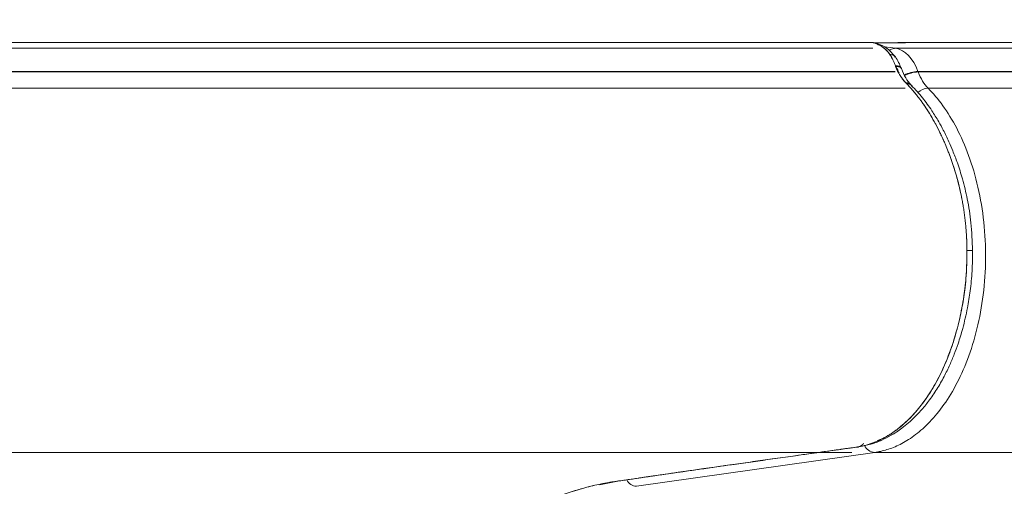
# Model space of a CAD drawing. Units: millimetres. Extents: x 198376 to 219376, y -6739 to 11951.
# Drawn here: x 209489 to 209693, y 2309 to 2406 of the extents above; entities that cross this region are included whole.
import ezdxf

# ---------------------------------------------------------------- set-up
doc = ezdxf.new("R2010")
doc.units = ezdxf.units.MM
doc.header["$LTSCALE"] = 30
doc.layers.add('InterSystem-dimension', color=7, linetype='Continuous', lineweight=5)
doc.layers.add('InterSystem-drawing', color=7, linetype='Continuous', lineweight=9)
doc.styles.add('arial', font='arial.ttf')
doc.dimstyles.new('IS_1-50(mm)', dxfattribs={"dimtxt": 100, "dimasz": 100, "dimexe": 10, "dimexo": 50, "dimgap": 10, "dimtad": 1, "dimdec": 0, "dimrnd": 10, "dimzin": 0, "dimtxsty": 'arial', "dimcen": 100, "dimclrd": 256, "dimclre": 256, "dimclrt": 256, "dimadec": 1, "dimazin": 0, "dimtfac": 1, "dimtdec": 0, "dimtmove": 0, "dimatfit": 3, "dimfxl": 1, "dimtolj": 1, "dimtzin": 0, "dimlwd": -1, "dimlwe": -1, "dimarcsym": 0})

# ---------------------------------------------------------------- blocks, each defined once
blk = doc.blocks.new('*D2')
at = {"layer": 'Defpoints', "color": 0, "transparency": 16777216}
for p in [(212943.95, 6371.78), (201424.61, 2088.9), (212943.95, 2058.96)]:
    blk.add_point(p, dxfattribs=at)
at = {"layer": 'InterSystem-dimension', "transparency": 16777216}
for p, q in [((201424.61, 2138.9), (201424.61, 6381.78)), ((212943.95, 2108.96), (212943.95, 6381.78)), ((201524.61, 6371.78), (212843.95, 6371.78))]:
    blk.add_line(p, q, dxfattribs=at)
for points in [[(201524.61, 6388.44), (201524.61, 6355.11), (201424.61, 6371.78)], [(212843.95, 6388.44), (212843.95, 6355.11), (212943.95, 6371.78)]]:
    blk.add_solid(points, dxfattribs=at)
at = {"layer": 'InterSystem-dimension', "transparency": 16777216, "insert": (207184.28, 6432.83), "char_height": 100, "attachment_point": 5, "style": 'arial'}
blk.add_mtext('\\A1;11520', dxfattribs=at)
blk = doc.blocks.new('*D4')
at = {"layer": 'Defpoints', "color": 0, "transparency": 16777216}
for p in [(207840.7, 4089.13), (213689.08, 4089.13), (208175.89, -2715.92)]:
    blk.add_point(p, dxfattribs=at)
at = {"layer": 'InterSystem-dimension', "transparency": 16777216}
for p, q in [((207890.7, 4089.13), (213699.08, 4089.13)), ((213689.08, -2615.92), (213689.08, 3989.13)), ((208225.89, -2715.92), (213699.08, -2715.92))]:
    blk.add_line(p, q, dxfattribs=at)
for points in [[(213672.41, 3989.13), (213705.75, 3989.13), (213689.08, 4089.13)], [(213672.41, -2615.92), (213705.75, -2615.92), (213689.08, -2715.92)]]:
    blk.add_solid(points, dxfattribs=at)
at = {"layer": 'InterSystem-dimension', "transparency": 16777216, "insert": (213628.02, 724.69), "char_height": 100, "attachment_point": 5, "rotation": 90, "style": 'arial'}
blk.add_mtext('\\A1;6810', dxfattribs=at)

msp = doc.modelspace()

# ---------------------------------------------------------------- linework, layer by layer
at = {"layer": 'InterSystem-drawing', "linetype": 'Continuous', "lineweight": 15}
for p, q in [((209665.38, 2399.83), (209475.75, 2399.83)), ((209490.48, 2401.03), (209489.19, 2401.03)), ((209557.09, 2401.04), (209490.48, 2401.03)), ((209665.47, 2400.98), (209557.09, 2401.04)), ((209666.04, 2400.88), (209665.55, 2400.93)), ((209665.98, 2400.84), (209665.63, 2400.94)), ((209666.57, 2400.49), (209666.33, 2400.72)), ((209670.12, 2399.83), (209667.82, 2400.1)), ((209670.12, 2399.83), (209764.94, 2399.83)), ((209681.48, 2401.03), (209682.51, 2401.03)), ((209751.46, 2401.04), (209682.51, 2401.04)), ((209670.05, 2396.2), (209669.98, 2396.31)), ((209670.03, 2394.92), (209290.77, 2394.92)), ((209480.36, 2395.04), (209669.99, 2395.04)), ((209674.77, 2394.92), (209674.73, 2395.04)), ((209674.73, 2395.04), (209864.36, 2395.04)), ((210054.03, 2394.92), (209674.77, 2394.92)), ((209673.24, 2392.24), (209673.46, 2392.02)), ((209673.46, 2392.1), (209673.28, 2392.28)), ((209672.07, 2391.57), (209292.81, 2391.57)), ((210056.07, 2391.57), (209676.81, 2391.57)), ((209685.89, 2358.07), (209686, 2358.07)), ((209662.39, 2317.48), (209662.46, 2317.49)), ((209661.05, 2316.36), (209471.42, 2316.36)), ((209665.79, 2316.36), (209616.59, 2309.36)), ((209855.42, 2316.36), (209665.79, 2316.36)), ((209608.94, 2309.67), (209612.72, 2310.42)), ((209612.63, 2310.4), (209612.14, 2310.35)), ((209612.14, 2310.35), (209612.63, 2310.4)), ((209612.85, 2310.47), (209612.63, 2310.4)), ((209612.63, 2310.4), (209612.73, 2310.42))]:
    msp.add_line(p, q, dxfattribs=at)
for centre, radius, start, end in [((209665.38, 2399.08), 1.91, 49.6328, 87.29), ((209674.98, 2388.53), 6.51, 92.1573, 118.085), ((209675.02, 2388.42), 6.51, 92.157, 118.0202), ((209677.02, 2388.07), 3.51, 93.4104, 131.6771), ((209684.94, 2375.81), 17.78, 269.7092, 273.4499), ((209665.98, 2318.89), 2.54, 204.1331, 265.769), ((209616.74, 2311.82), 2.46, 207.6859, 266.5038)]:
    msp.add_arc(centre, radius, start, end, dxfattribs=at)
for points, knots in [([(209489.19, 2401.03), (209488.58, 2401.03), (209486.28, 2401.03), (209481.31, 2400.98), (209474.44, 2400.93), (209469.2, 2400.92), (209466.58, 2400.92)], [0, 0, 0, 0, 0.106432, 0.403596, 0.701901, 1, 1, 1, 1]), ([(209665.47, 2400.98), (209665.53, 2400.97), (209665.67, 2400.94), (209665.86, 2400.89), (209666.05, 2400.83), (209666.24, 2400.76), (209666.42, 2400.68), (209666.6, 2400.6), (209666.78, 2400.5), (209666.95, 2400.4), (209667.12, 2400.29), (209667.33, 2400.15), (209667.57, 2399.98), (209667.84, 2399.76), (209668.1, 2399.51), (209668.37, 2399.23), (209668.63, 2398.92), (209668.8, 2398.68), (209668.89, 2398.56)], [0, 0, 0, 0, 0.0535394, 0.105865, 0.1571515, 0.2075683, 0.2572789, 0.3064398, 0.3552001, 0.4037011, 0.4520764, 0.5004508, 0.5786592, 0.657757, 0.7385163, 0.8218118, 0.9086187, 1, 1, 1, 1]), ([(209665.47, 2400.98), (209665.52, 2400.97), (209665.63, 2400.95), (209665.79, 2400.91), (209665.94, 2400.86), (209666.1, 2400.81), (209666.25, 2400.75), (209666.5, 2400.64), (209666.86, 2400.46), (209667.3, 2400.18), (209667.73, 2399.85), (209668.1, 2399.51), (209668.41, 2399.18), (209668.66, 2398.88), (209668.81, 2398.66), (209668.89, 2398.56)], [0, 0, 0, 0, 0.042604, 0.084923, 0.126896, 0.168463, 0.20957, 0.25016, 0.377984, 0.500492, 0.629083, 0.750401, 0.837809, 0.92105, 1, 1, 1, 1]), ([(209681.48, 2401.04), (209681.19, 2401.04), (209679.94, 2401.04), (209677.55, 2401.02), (209674.06, 2401), (209670.05, 2400.97), (209667.05, 2400.96), (209665.53, 2400.95)], [0, 0, 0, 0, 0.059998, 0.256549, 0.483109, 0.739612, 1, 1, 1, 1]), ([(209665.58, 2400.93), (209666.4, 2400.94), (209669.62, 2400.95), (209674.5, 2400.99), (209679, 2401.04), (209681.03, 2401.03), (209681.48, 2401.03)], [0, 0, 0, 0, 0.131475, 0.511794, 0.892113, 1, 1, 1, 1]), ([(209670.09, 2398), (209669.56, 2398.62), (209668.72, 2399.61), (209667.26, 2400.51), (209666.42, 2400.76), (209665.96, 2400.89)], [0, 0, 0, 0, 0.439654, 0.696369, 1, 1, 1, 1]), ([(209668.8, 2399.35), (209668.8, 2399.35), (209668.93, 2399.47), (209669.37, 2399.72), (209669.83, 2399.79), (209670.12, 2399.83)], [0, 0, 0, 0, 0.001435, 0.350872, 1, 1, 1, 1]), ([(209668.89, 2398.56), (209669.16, 2398.52), (209669.58, 2398.46), (209669.93, 2398.22), (209670.03, 2398.07), (209670.06, 2398.02)], [0, 0, 0, 0, 0.547702, 0.841915, 1, 1, 1, 1]), ([(209670.04, 2398), (209669.94, 2398.14), (209669.69, 2398.46), (209669.18, 2398.52), (209668.89, 2398.56)], [0, 0, 0, 0, 0.432401, 1, 1, 1, 1]), ([(209668.89, 2398.56), (209668.92, 2398.51), (209669.03, 2398.35), (209669.25, 2397.99), (209669.48, 2397.57), (209669.68, 2397.16), (209669.82, 2396.85), (209669.95, 2396.54), (209670.03, 2396.32), (209670.07, 2396.21)], [0, 0, 0, 0, 0.067629, 0.234363, 0.49999, 0.625116, 0.750006, 0.875219, 1, 1, 1, 1]), ([(209668.89, 2398.56), (209668.94, 2398.49), (209669.03, 2398.35), (209669.16, 2398.14), (209669.29, 2397.92), (209669.41, 2397.69), (209669.54, 2397.44), (209669.68, 2397.16), (209669.82, 2396.85), (209669.95, 2396.54), (209670.03, 2396.32), (209670.07, 2396.21)], [0, 0, 0, 0, 0.1002041, 0.2003311, 0.3003588, 0.4002643, 0.5000259, 0.6251715, 0.7500244, 0.8738369, 1, 1, 1, 1]), ([(209671.27, 2395.7), (209671.1, 2396.11), (209670.76, 2396.95), (209670.31, 2397.66), (209670.08, 2398.02)], [0, 0, 0, 0, 0.49623, 1, 1, 1, 1]), ([(209670.07, 2396.21), (209670.37, 2396.2), (209670.72, 2396.19), (209670.87, 2396.06), (209670.89, 2396.04)], [0, 0, 0, 0, 0.873633, 1, 1, 1, 1]), ([(209671.26, 2395.69), (209671.26, 2395.71), (209671.24, 2395.8), (209671.1, 2395.94), (209670.76, 2396.14), (209670.35, 2396.17), (209670.07, 2396.19)], [0, 0, 0, 0, 0.054286, 0.303046, 0.546733, 1, 1, 1, 1]), ([(209670.81, 2394.67), (209670.69, 2394.97), (209670.49, 2395.49), (209670.22, 2395.91), (209670.11, 2396.09)], [0, 0, 0, 0, 0.5857456, 1, 1, 1, 1]), ([(209670.11, 2396.08), (209670.13, 2396.03), (209670.15, 2395.99), (209670.17, 2395.91), (209670.19, 2395.88), (209670.24, 2395.75), (209670.27, 2395.67), (209670.37, 2395.43), (209670.45, 2395.27), (209670.67, 2394.8), (209670.84, 2394.5), (209671.37, 2393.65), (209671.77, 2393.14), (209672.19, 2392.71)], [0, 0, 0, 0, 0.03125, 0.03125, 0.0625, 0.0625, 0.125, 0.125, 0.25, 0.25, 0.5, 0.5, 1, 1, 1, 1]), ([(209671.29, 2395.59), (209671.29, 2395.6), (209671.3, 2395.78), (209670.92, 2396), (209670.38, 2396.06), (209670.11, 2396.08)], [0, 0, 0, 0, 0.05037, 0.52518, 1, 1, 1, 1]), ([(209670.11, 2396.08), (209670.39, 2396.08), (209670.65, 2396.05), (209671.06, 2395.9), (209671.22, 2395.78), (209671.29, 2395.64)], [0, 0, 0, 0, 0.5, 0.5, 1, 1, 1, 1]), ([(209672.19, 2392.71), (209672.15, 2392.76), (209672.06, 2392.85), (209671.91, 2393.01), (209671.75, 2393.19), (209671.49, 2393.51), (209671.25, 2393.84), (209670.98, 2394.27), (209670.76, 2394.64), (209670.54, 2395.07), (209670.34, 2395.49), (209670.21, 2395.83), (209670.13, 2396.03), (209670.11, 2396.08)], [0, 0, 0, 0, 0.052296, 0.111347, 0.177189, 0.249838, 0.436399, 0.499671, 0.633819, 0.749834, 0.849918, 0.962484, 1, 1, 1, 1]), ([(209673.28, 2392.28), (209672.9, 2392.72), (209672.13, 2393.6), (209671.57, 2394.95), (209671.3, 2395.62)], [0, 0, 0, 0, 0.498139, 1, 1, 1, 1]), ([(209673.47, 2392.03), (209673.41, 2392.11), (209673.28, 2392.31), (209672.89, 2392.6), (209672.47, 2392.67), (209672.19, 2392.71)], [0, 0, 0, 0, 0.207655, 0.484482, 1, 1, 1, 1]), ([(209672.19, 2392.71), (209672.5, 2392.69), (209672.87, 2392.65), (209673.08, 2392.42), (209673.12, 2392.37)], [0, 0, 0, 0, 0.817199, 1, 1, 1, 1]), ([(209672.36, 2392.54), (209672.62, 2392.52), (209672.93, 2392.51), (209673.11, 2392.34), (209673.14, 2392.32)], [0, 0, 0, 0, 0.841396, 1, 1, 1, 1]), ([(209673.39, 2392.1), (209673.29, 2392.21), (209673.05, 2392.47), (209672.61, 2392.51), (209672.36, 2392.54)], [0, 0, 0, 0, 0.417141, 1, 1, 1, 1]), ([(209672.36, 2392.54), (209672.38, 2392.52), (209672.42, 2392.48), (209672.48, 2392.42), (209672.55, 2392.35), (209672.63, 2392.26), (209672.72, 2392.17), (209672.82, 2392.06), (209672.93, 2391.94), (209673.04, 2391.81), (209673.17, 2391.67), (209673.31, 2391.52), (209673.46, 2391.35), (209673.61, 2391.17), (209673.78, 2390.98), (209673.95, 2390.78), (209674.13, 2390.56), (209674.32, 2390.32), (209674.52, 2390.07), (209674.73, 2389.81), (209674.94, 2389.53), (209675.16, 2389.24), (209675.39, 2388.93), (209675.62, 2388.6), (209675.87, 2388.25), (209676.12, 2387.89), (209676.37, 2387.51), (209676.63, 2387.11), (209676.9, 2386.69), (209677.17, 2386.24), (209677.45, 2385.78), (209677.74, 2385.3), (209678.02, 2384.79), (209678.31, 2384.26), (209678.61, 2383.71), (209678.9, 2383.13), (209679.2, 2382.54), (209679.5, 2381.91), (209679.8, 2381.27), (209680.1, 2380.6), (209680.4, 2379.9), (209680.7, 2379.18), (209681, 2378.44), (209681.29, 2377.67), (209681.58, 2376.87), (209681.86, 2376.05), (209682.14, 2375.2), (209682.41, 2374.33), (209682.68, 2373.42), (209682.94, 2372.49), (209683.19, 2371.52), (209683.42, 2370.53), (209683.64, 2369.51), (209683.85, 2368.47), (209684.04, 2367.41), (209684.21, 2366.32), (209684.36, 2365.21), (209684.5, 2364.08), (209684.62, 2362.92), (209684.71, 2361.73), (209684.78, 2360.52), (209684.83, 2359.28), (209684.84, 2358.45), (209684.85, 2358.03)], [0, 0, 0, 0, 0.00236, 0.005191, 0.008493, 0.012265, 0.016506, 0.021215, 0.026393, 0.032036, 0.038146, 0.04472, 0.051759, 0.059261, 0.067225, 0.075652, 0.08454, 0.093889, 0.103699, 0.11397, 0.124703, 0.135898, 0.147555, 0.159677, 0.172264, 0.185319, 0.198844, 0.212843, 0.227318, 0.242274, 0.257717, 0.273648, 0.290066, 0.306968, 0.324351, 0.342213, 0.360547, 0.37935, 0.398615, 0.418335, 0.438502, 0.459108, 0.480142, 0.501599, 0.52351, 0.545898, 0.568775, 0.592161, 0.616072, 0.640526, 0.665501, 0.690958, 0.71685, 0.743126, 0.769773, 0.796847, 0.824364, 0.852343, 0.880806, 0.909776, 0.93928, 0.969344, 1, 1, 1, 1]), ([(209672.36, 2392.54), (209672.48, 2392.42), (209672.7, 2392.18), (209673.04, 2391.82), (209673.38, 2391.44), (209673.72, 2391.05), (209674.06, 2390.65), (209674.39, 2390.23), (209674.73, 2389.81), (209675.06, 2389.38), (209675.39, 2388.93), (209675.71, 2388.47), (209676.04, 2388.01), (209676.36, 2387.53), (209676.68, 2387.04), (209676.99, 2386.54), (209677.56, 2385.62), (209678.36, 2384.21), (209679.37, 2382.22), (209680.35, 2380.06), (209681.1, 2378.18), (209681.67, 2376.63), (209682.01, 2375.61), (209682.39, 2374.41), (209682.89, 2372.73), (209683.43, 2370.56), (209683.84, 2368.56), (209684.09, 2367.11), (209684.25, 2366.02), (209684.4, 2364.92), (209684.53, 2363.8), (209684.64, 2362.66), (209684.72, 2361.52), (209684.79, 2360.36), (209684.83, 2359.2), (209684.84, 2358.42), (209684.85, 2358.03)], [0, 0, 0, 0, 0.016017, 0.032132, 0.048342, 0.064646, 0.081042, 0.097529, 0.114105, 0.13077, 0.147523, 0.164361, 0.181283, 0.198285, 0.215366, 0.232522, 0.249751, 0.308496, 0.369801, 0.433647, 0.500018, 0.529036, 0.562416, 0.582738, 0.625066, 0.695952, 0.750306, 0.777221, 0.804364, 0.831728, 0.859303, 0.887081, 0.915051, 0.943202, 0.971522, 1, 1, 1, 1]), ([(209686.01, 2358.06), (209685.93, 2359.98), (209685.8, 2363.57), (209685.01, 2368.51), (209684.02, 2372.63), (209682.96, 2375.94), (209681.99, 2378.48), (209681.2, 2380.34), (209680.54, 2381.74), (209679.85, 2383.12), (209678.89, 2384.88), (209677.48, 2387.16), (209675.64, 2389.74), (209674.17, 2391.3), (209673.41, 2392.12)], [0, 0, 0, 0, 0.142561, 0.267279, 0.375478, 0.464905, 0.536529, 0.59099, 0.627985, 0.66296, 0.718769, 0.795423, 0.893004, 1, 1, 1, 1]), ([(209676.81, 2391.57), (209677.84, 2390.53), (209678.87, 2389.33), (209680.86, 2386.58), (209681.82, 2385.03), (209683.62, 2381.59), (209684.45, 2379.7), (209685.94, 2375.62), (209686.59, 2373.42), (209687.65, 2368.81), (209688.05, 2366.39), (209688.58, 2361.44), (209688.7, 2358.91), (209688.66, 2353.87), (209688.5, 2351.36), (209687.89, 2346.49), (209687.46, 2344.12), (209686.36, 2339.64), (209685.7, 2337.52), (209684.21, 2333.6), (209683.38, 2331.79), (209681.62, 2328.52), (209680.69, 2327.05), (209678.78, 2324.44), (209677.8, 2323.3), (209675.83, 2321.32), (209674.85, 2320.48), (209672.91, 2319.07), (209671.95, 2318.49), (209670.09, 2317.56), (209669.19, 2317.2), (209667.44, 2316.66), (209666.6, 2316.47), (209665.79, 2316.36)], [0, 0, 0, 0, 0.0625, 0.0625, 0.125, 0.125, 0.1875, 0.1875, 0.25, 0.25, 0.3125, 0.3125, 0.375, 0.375, 0.4375, 0.4375, 0.5, 0.5, 0.5625, 0.5625, 0.625, 0.625, 0.6875, 0.6875, 0.75, 0.75, 0.8125, 0.8125, 0.875, 0.875, 0.9375, 0.9375, 1, 1, 1, 1]), ([(209684.85, 2358.03), (209684.85, 2357.82), (209684.85, 2357.38), (209684.85, 2356.72), (209684.83, 2356.05), (209684.81, 2355.36), (209684.78, 2354.66), (209684.75, 2353.94), (209684.7, 2353.22), (209684.64, 2352.48), (209684.58, 2351.72), (209684.5, 2350.96), (209684.41, 2350.19), (209684.19, 2348.41), (209683.69, 2345.37), (209682.57, 2340.68), (209680.81, 2335.49), (209678.64, 2330.96), (209676.43, 2327.42), (209674.5, 2324.93), (209672.62, 2322.95), (209671.27, 2321.77), (209670.32, 2321.04), (209669.75, 2320.62), (209669.15, 2320.22), (209668.52, 2319.82), (209667.86, 2319.44), (209667.18, 2319.09), (209666.47, 2318.75), (209665.75, 2318.45), (209665, 2318.17), (209664.24, 2317.92), (209663.46, 2317.72), (209662.67, 2317.54), (209662.13, 2317.46), (209661.87, 2317.42)], [0, 0, 0, 0, 0.0106663, 0.0215788, 0.0327357, 0.0441352, 0.055775, 0.0676526, 0.0797654, 0.0921103, 0.1046843, 0.1174839, 0.1305055, 0.1437451, 0.2075876, 0.2861374, 0.3928341, 0.500062, 0.5697627, 0.6430886, 0.6981851, 0.749935, 0.7659763, 0.7827342, 0.8001625, 0.8182126, 0.8368334, 0.8559737, 0.875579, 0.8955955, 0.9159699, 0.9366481, 0.9575803, 0.9787155, 1, 1, 1, 1]), ([(209662.5, 2317.53), (209663.32, 2317.68), (209664.94, 2317.97), (209667.17, 2318.82), (209669.31, 2319.91), (209671.14, 2321.13), (209672.72, 2322.4), (209674.05, 2323.62), (209675.43, 2325.08), (209677.02, 2327.02), (209678.63, 2329.36), (209680.09, 2331.9), (209681.27, 2334.32), (209682.22, 2336.6), (209683.13, 2339.08), (209684.09, 2342.24), (209684.93, 2345.89), (209685.57, 2349.87), (209685.97, 2353.83), (209685.99, 2356.64), (209685.99, 2358.06)], [0, 0, 0, 0, 0.063703, 0.124079, 0.175622, 0.236439, 0.277096, 0.311035, 0.354155, 0.406601, 0.468035, 0.526372, 0.57729, 0.621171, 0.663171, 0.721742, 0.797949, 0.858738, 0.928175, 1, 1, 1, 1]), ([(209684.85, 2358.03), (209684.82, 2356.34), (209684.77, 2352.96), (209684.17, 2348), (209683.22, 2343.19), (209681.91, 2338.61), (209680.27, 2334.33), (209678.32, 2330.4), (209676.08, 2326.9), (209673.6, 2323.87), (209670.89, 2321.39), (209668.45, 2319.66), (209666.87, 2319), (209666.31, 2318.77)], [0, 0, 0, 0, 0.0954377, 0.1903204, 0.2846006, 0.379575, 0.4741883, 0.5685255, 0.6635653, 0.7580363, 0.8525539, 0.9475281, 1, 1, 1, 1]), ([(209685.99, 2358.06), (209685.99, 2358.06), (209686, 2358.06), (209685.85, 2358.05), (209685.53, 2358.04), (209685.12, 2358.04), (209684.85, 2358.03)], [0, 0, 0, 0, 0.149802, 0.377833, 0.595955, 1, 1, 1, 1]), ([(209661.87, 2317.42), (209661.37, 2317.35), (209660.16, 2317.19), (209658.08, 2316.9), (209656.06, 2316.62), (209654.14, 2316.35), (209652.08, 2316.06), (209649.08, 2315.64), (209645.29, 2315.11), (209641.15, 2314.53), (209634.25, 2313.55), (209626.66, 2312.46), (209618.89, 2311.34), (209614.74, 2310.73), (209612.66, 2310.43), (209612.14, 2310.35)], [0, 0, 0, 0, 0.029969, 0.071636, 0.125002, 0.15212, 0.187502, 0.250002, 0.333336, 0.416669, 0.500001, 0.750001, 0.875, 0.968746, 1, 1, 1, 1]), ([(209661.87, 2317.42), (209661.42, 2317.36), (209660.47, 2317.23), (209658.98, 2317.03), (209657.35, 2316.8), (209655.87, 2316.59), (209654.25, 2316.37), (209652.19, 2316.08), (209649.07, 2315.64), (209645.27, 2315.11), (209641.13, 2314.52), (209635.49, 2313.73), (209628.46, 2312.72), (209620.18, 2311.53), (209614.78, 2310.74), (209612.14, 2310.35)], [0, 0, 0, 0, 0.026878, 0.056671, 0.089378, 0.125002, 0.145449, 0.187502, 0.250002, 0.333855, 0.41719, 0.500001, 0.674635, 0.841326, 1, 1, 1, 1]), ([(209612.73, 2310.42), (209614.35, 2310.66), (209617.84, 2311.17), (209623.46, 2311.99), (209629.84, 2312.91), (209636.98, 2313.93), (209644.89, 2315.04), (209653.34, 2316.23), (209659.19, 2317.04), (209662.14, 2317.45)], [0, 0, 0, 0, 0.098147, 0.211785, 0.340938, 0.485606, 0.64576, 0.821415, 1, 1, 1, 1]), ([(209661.87, 2317.42), (209662.04, 2317.42), (209662.25, 2317.42), (209662.45, 2317.51), (209662.5, 2317.52)], [0, 0, 0, 0, 0.772618, 1, 1, 1, 1]), ([(209663.49, 2318.25), (209663.43, 2318.17), (209663.17, 2317.82), (209662.79, 2317.55), (209662.47, 2317.51), (209662.45, 2317.5)], [0, 0, 0, 0, 0.217492, 0.952084, 1, 1, 1, 1]), ([(209662.59, 2317.56), (209662.67, 2317.58), (209662.76, 2317.6), (209662.84, 2317.66), (209662.84, 2317.66)], [0, 0, 0, 0, 0.929433, 1, 1, 1, 1]), ([(209612.14, 2310.35), (209607.67, 2309.69), (209603.31, 2308.47), (209594.76, 2304.95), (209590.57, 2302.65), (209584.42, 2298.36), (209582.41, 2296.79), (209578.49, 2293.43), (209576.58, 2291.63), (209571, 2285.89), (209567.48, 2281.6), (209562.49, 2274.45), (209560.88, 2271.94), (209557.8, 2266.77), (209556.34, 2264.09), (209552.16, 2255.82), (209549.65, 2249.97), (209546.87, 2242.24), (209546.33, 2240.67), (209545.29, 2237.49), (209544.79, 2235.88), (209543.35, 2231.01), (209542.47, 2227.73), (209540.1, 2217.74), (209538.85, 2210.92), (209537.94, 2203.92)], [0, 0, 0, 0, 0.125, 0.125, 0.25, 0.25, 0.3125, 0.3125, 0.375, 0.375, 0.5, 0.5, 0.5625, 0.5625, 0.625, 0.625, 0.75, 0.75, 0.78125, 0.78125, 0.8125, 0.8125, 0.875, 0.875, 1, 1, 1, 1]), ([(209612.14, 2310.35), (209612, 2310.33), (209611.72, 2310.29), (209611.17, 2310.2), (209610.19, 2310.03), (209608.26, 2309.65), (209605.53, 2308.98), (209602.27, 2307.97), (209598.03, 2306.37), (209592.72, 2303.83), (209586.53, 2299.98), (209580.49, 2295.31), (209574.75, 2289.92), (209569.29, 2283.81), (209565.52, 2278.83), (209563.23, 2275.5), (209562.28, 2274.08), (209561.35, 2272.63), (209560.43, 2271.16), (209559.52, 2269.66), (209558.62, 2268.13), (209557.74, 2266.59), (209556.87, 2265.01), (209556.02, 2263.42), (209555.18, 2261.8), (209554.35, 2260.15), (209553.54, 2258.49), (209552.74, 2256.8), (209551.96, 2255.08), (209551.2, 2253.35), (209550.45, 2251.59), (209549.72, 2249.81), (209549.01, 2248.02), (209548.31, 2246.2), (209547.62, 2244.35), (209546.96, 2242.49), (209546.31, 2240.61), (209545.68, 2238.71), (209545.07, 2236.8), (209544.48, 2234.86), (209543.91, 2232.91), (209543.35, 2230.93), (209542.82, 2228.94), (209542.3, 2226.94), (209541.8, 2224.92), (209541.32, 2222.88), (209540.86, 2220.83), (209540.43, 2218.76), (209540.01, 2216.68), (209539.61, 2214.58), (209539.23, 2212.48), (209538.88, 2210.36), (209538.54, 2208.22), (209538.23, 2206.08), (209538.04, 2204.64), (209537.94, 2203.92)], [0, 0, 0, 0, 0.003938, 0.0078757, 0.015739, 0.0314312, 0.0626986, 0.0936004, 0.1249456, 0.1854845, 0.2496672, 0.3118307, 0.3741698, 0.4366792, 0.4993536, 0.511508, 0.5236814, 0.5358738, 0.5480852, 0.5603155, 0.5725647, 0.5848327, 0.5971196, 0.6094252, 0.6217496, 0.6340927, 0.6464544, 0.6588348, 0.6712337, 0.6836511, 0.696087, 0.7085414, 0.7210142, 0.7335054, 0.746015, 0.7585428, 0.771089, 0.7836533, 0.7962358, 0.8088365, 0.8214552, 0.8340921, 0.8467469, 0.8594199, 0.8721107, 0.8848196, 0.8975463, 0.9102909, 0.9230533, 0.9358334, 0.9486314, 0.961447, 0.9742803, 0.9871314, 1, 1, 1, 1])]:
    msp.add_open_spline(points, degree=3, knots=knots, dxfattribs=at)
for points in [[(209674.73, 2395.04), (209673.75, 2397.69), (209672.02, 2399.49), (209670.12, 2399.83)], [(209670.07, 2396.21), (209670.07, 2396.2), (209670.07, 2396.2), (209670.07, 2396.19)], [(209670.07, 2396.19), (209670.09, 2396.14), (209670.09, 2396.15), (209670.11, 2396.08)], [(209670.07, 2396.19), (209670.09, 2396.15), (209670.1, 2396.12), (209670.11, 2396.08)], [(209676.81, 2391.57), (209675.98, 2392.41), (209675.28, 2393.56), (209674.77, 2394.92)], [(209672.19, 2392.71), (209672.25, 2392.65), (209672.31, 2392.6), (209672.36, 2392.54)], [(209672.19, 2392.71), (209672.25, 2392.65), (209672.31, 2392.6), (209672.36, 2392.54)]]:
    msp.add_open_spline(points, degree=3, dxfattribs=at)

# ---------------------------------------------------------------- dimensions: what is measured, and where the dimension line sits
at = {"layer": 'InterSystem-dimension'}
dim = msp.add_linear_dim(base=(212943.95, 6371.78), p1=(201424.61, 2088.9), p2=(212943.95, 2058.96), dimstyle='IS_1-50(mm)', dxfattribs=at)
dim.commit()
dim.dimension.update_dxf_attribs({"geometry": '*D2', "text_midpoint": (207184.28, 6432.83)})
dim = msp.add_linear_dim(base=(213689.08, 4089.13), p1=(208175.89, -2715.92), p2=(207840.7, 4089.13), angle=90, dimstyle='IS_1-50(mm)', dxfattribs=at)
dim.commit()
dim.dimension.update_dxf_attribs({"geometry": '*D4', "text_midpoint": (213689.08, 724.69), "dimtype": 160})

doc.saveas('drawing.dxf')
